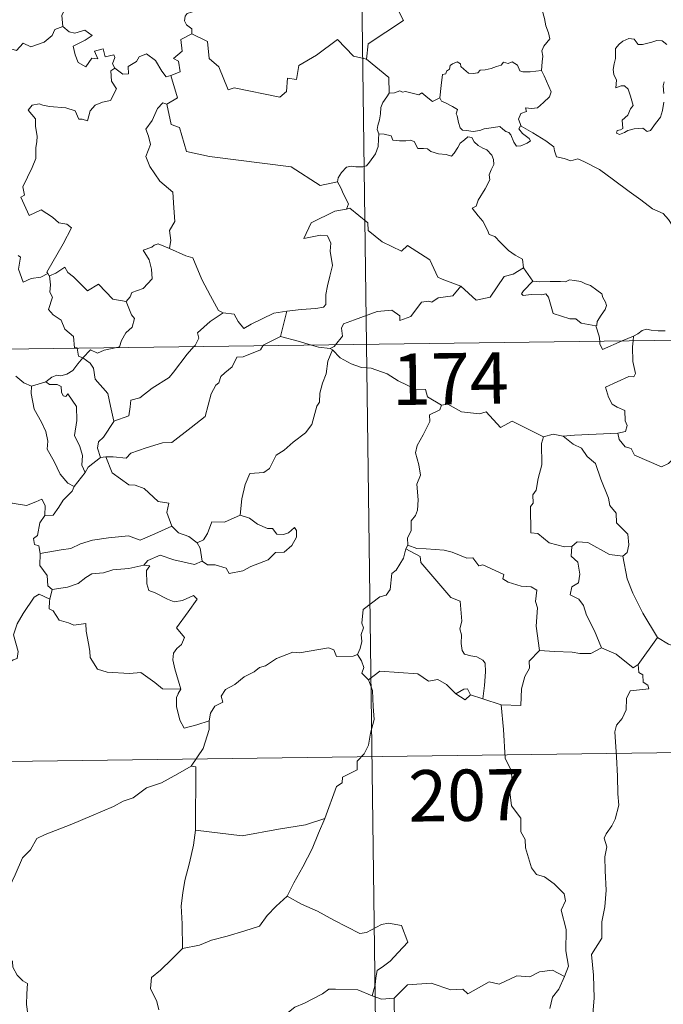
# Model space of a CAD drawing. Units: metres. Extents: x 589633 to 594127, y 4719364 to 4722393.
# Drawn here: x 590123 to 590217, y 4721328 to 4721472 of the extents above; entities that cross this region are included whole.
import ezdxf
from ezdxf.enums import TextEntityAlignment as Align

# ---------------------------------------------------------------- set-up
doc = ezdxf.new("R2010")
doc.units = ezdxf.units.M
doc.header["$MEASUREMENT"] = 0
doc.layers.add('Level 63', color=7, linetype='Continuous', lineweight=0)
doc.styles.add('Arial', font='ARIAL.TTF', dxfattribs={"height": 0.2})

msp = doc.modelspace()

# ---------------------------------------------------------------- linework, layer by layer
at = {"layer": 'Level 63', "linetype": 'Continuous', "lineweight": 0}
for points in [[(590170.86, 4721665.03, -0.74), (590174.06, 4721424.12, -0.74)], [(590179.64, 4721492.9, -0.74), (590179.86, 4721492.53, -0.74), (590180.59, 4721491.5, -0.74), (590180.68, 4721488.37, -0.74), (590181.62, 4721485.46, -0.74), (590183.1, 4721485.14, -0.74), (590183.2, 4721483.23, -0.74), (590182.18, 4721480.97, -0.74), (590180.98, 4721479.36, -0.74), (590180.09, 4721475.54, -0.74), (590178.9, 4721474.66, -0.74), (590178.54, 4721473.2, -0.74), (590179.49, 4721471.41, -0.74), (590174.33, 4721467.99, -0.74), (590174.08, 4721465.77, -0.74)], [(590128.58, 4721479.79, -0.74), (590128.68, 4721478.88, -0.74), (590129.67, 4721477.73, -0.74), (590130.59, 4721477.21, -0.74), (590130.18, 4721476.15, -0.74), (590130.8, 4721474.98, -0.74), (590130.18, 4721473.5, -0.74), (590129.58, 4721472.15, -0.74), (590129.74, 4721470.55, -0.74)], [(590199.61, 4721464.1, -0.74), (590199.73, 4721465.4, -0.74), (590199.8, 4721466.21, -0.74), (590199.66, 4721466.97, -0.74), (590199.98, 4721467.67, -0.74), (590200.87, 4721468.76, -0.74), (590200.64, 4721469.61, -0.74), (590200.28, 4721470.62, -0.74), (590200.05, 4721471.73, -0.74), (590199.74, 4721472.92, -0.74), (590199.49, 4721473.7, -0.74), (590199.11, 4721474.92, -0.74), (590198.75, 4721475.53, -0.74), (590198.86, 4721476.3, -0.74), (590199.03, 4721476.81, -0.74), (590199.05, 4721476.83, -0.74)], [(590149.39, 4721473.52, -0.74), (590149.13, 4721472.83, -0.74), (590147.89, 4721472.45, -0.74), (590147.57, 4721472.04, -0.74), (590147.48, 4721471.39, -0.74), (590147.79, 4721470.78, -0.74), (590148.56, 4721470.18, -0.74), (590148.56, 4721469.47, -0.74)], [(590110.52, 4721464.17, -0.74), (590111.66, 4721463.94, -0.74), (590112.23, 4721464.22, -0.74), (590113.02, 4721463.46, -0.74), (590115.61, 4721464.35, -0.74), (590116.27, 4721466.68, -0.74), (590118.55, 4721466.6, -0.74), (590121.43, 4721467.47, -0.74), (590122.95, 4721467.05, -0.74), (590123.91, 4721468.1, -0.74), (590125.06, 4721467.56, -0.74), (590126.98, 4721468.27, -0.74), (590128.14, 4721469.25, -0.74), (590128.53, 4721470.08, -0.74), (590129.74, 4721470.55, -0.74)], [(590129.74, 4721470.55, -0.74), (590130.63, 4721469.74, -0.74), (590131.49, 4721469.59, -0.74), (590132.92, 4721470.01, -0.74), (590133.99, 4721469.23, -0.74), (590132.97, 4721468.56, -0.74), (590131.21, 4721467.65, -0.74), (590131.54, 4721466.4, -0.74), (590131.94, 4721465.29, -0.74), (590133.08, 4721464.64, -0.74), (590133.96, 4721465.93, -0.74), (590134.85, 4721465.81, -0.74), (590134.33, 4721466.95, -0.74), (590135.6, 4721467.26, -0.74), (590135.9, 4721466.13, -0.74), (590137.16, 4721466.42, -0.74), (590137.32, 4721466.03, -0.74), (590136.97, 4721465.09, -0.74), (590137.33, 4721464.45, -0.74)], [(590148.56, 4721469.47, -0.74), (590146.97, 4721468.63, -0.74), (590147.17, 4721466.94, -0.74), (590145.9, 4721465.89, -0.74), (590146.6, 4721465.5, -0.74), (590146.83, 4721463.91, -0.74), (590145.49, 4721463.38, -0.74)], [(590174.08, 4721465.77, -0.74), (590172.17, 4721466.21, -0.74), (590169.84, 4721468.65, -0.74), (590166.76, 4721466.37, -0.74), (590164.18, 4721464.83, -0.74), (590163.84, 4721462.81, -0.74), (590162.51, 4721462.99, -0.74), (590162.38, 4721461.07, -0.74), (590161.4, 4721460.22, -0.74), (590154.72, 4721461.56, -0.74), (590153.85, 4721461.3, -0.74), (590152.5, 4721464.66, -0.74), (590151.09, 4721465.85, -0.74), (590150.84, 4721468.35, -0.74), (590148.56, 4721469.47, -0.74)], [(590217.92, 4721467.89, -0.74), (590217.24, 4721468.47, -0.74), (590216.46, 4721468.5, -0.74), (590215.74, 4721468.26, -0.74), (590214.4, 4721467.91, -0.74), (590213.75, 4721467.93, -0.74), (590213.15, 4721468.67, -0.74), (590212.4, 4721468.81, -0.74), (590211.52, 4721468.42, -0.74), (590210.95, 4721467.95, -0.74), (590210.43, 4721467.34, -0.74), (590210.46, 4721466.48, -0.74), (590210.46, 4721465.89, -0.74), (590210.24, 4721465.08, -0.74), (590210.12, 4721464.25, -0.74), (590210.18, 4721463.51, -0.74), (590210.59, 4721462.72, -0.74), (590210.49, 4721461.57, -0.74), (590211.25, 4721461.87, -0.74), (590211.77, 4721461.87, -0.74), (590212.27, 4721461.4, -0.74), (590212.63, 4721460.35, -0.74), (590213.03, 4721458.99, -0.74), (590212.61, 4721458.51, -0.74), (590212.25, 4721457.59, -0.74), (590211.4, 4721456.84, -0.74), (590211.52, 4721455.64, -0.74), (590211.18, 4721455.44, -0.74), (590210.68, 4721455.35, -0.74), (590210.58, 4721454.97, -0.74), (590211.01, 4721454.79, -0.74), (590211.75, 4721455.07, -0.74), (590212.24, 4721455.34, -0.74), (590213.18, 4721455.61, -0.74), (590214.42, 4721455.69, -0.74), (590215.06, 4721455.2, -0.74), (590215.56, 4721455.37, -0.74), (590216.29, 4721456.39, -0.74), (590217.02, 4721457.3, -0.74), (590217.32, 4721458.27, -0.74), (590217.49, 4721459.51, -0.74)], [(590137.33, 4721464.45, -0.74), (590138.48, 4721463.59, -0.74), (590139.33, 4721463.62, -0.74), (590139.28, 4721464.69, -0.74), (590140.47, 4721465.45, -0.74), (590140.88, 4721466.1, -0.74), (590141.93, 4721466.53, -0.74), (590143.25, 4721465.58, -0.74), (590144.16, 4721464.04, -0.74), (590144.83, 4721463.21, -0.74), (590145.49, 4721463.38, -0.74)], [(590174.08, 4721465.77, -0.74), (590177.34, 4721463.09, -0.74), (590177.4, 4721460.79, -0.74)], [(590184.8, 4721460.11, -0.74), (590184.96, 4721461.94, -0.74), (590185.18, 4721463.52, -0.74), (590185.64, 4721463.64, -0.74), (590185.76, 4721464.01, -0.74), (590186.17, 4721464.33, -0.74), (590186.28, 4721464.84, -0.74), (590186.62, 4721465.1, -0.74), (590187.32, 4721465.37, -0.74), (590187.78, 4721465.11, -0.74), (590187.87, 4721464.72, -0.74), (590188.3, 4721464.32, -0.74), (590188.99, 4721463.74, -0.74), (590189.64, 4721463.69, -0.74), (590190.35, 4721463.77, -0.74), (590190.67, 4721464.15, -0.74), (590191.4, 4721464.21, -0.74), (590192.27, 4721464.41, -0.74), (590193.06, 4721464.71, -0.74), (590193.73, 4721464.91, -0.74), (590194.1, 4721465.31, -0.74), (590194.77, 4721465.14, -0.74), (590195.34, 4721465.37, -0.74), (590196.11, 4721464.9, -0.74), (590196.44, 4721464.06, -0.74), (590196.88, 4721463.9, -0.74), (590197.96, 4721463.9, -0.74), (590199.61, 4721464.1, -0.74)], [(590137.33, 4721464.45, -0.74), (590136.74, 4721464.05, -0.74), (590136.83, 4721462.57, -0.74), (590137.56, 4721461.45, -0.74), (590136.68, 4721459.74, -0.74), (590135.5, 4721459.49, -0.74), (590134.45, 4721459.07, -0.74), (590133.7, 4721458.23, -0.74), (590133.33, 4721456.77, -0.74), (590132.53, 4721456.99, -0.74), (590132.04, 4721457.03, -0.74), (590131.5, 4721458.22, -0.74), (590130.15, 4721458.68, -0.74), (590127.77, 4721458.87, -0.74), (590126.81, 4721459.04, -0.74), (590126.25, 4721459.26, -0.74), (590125.26, 4721459.04, -0.74), (590124.65, 4721458.32, -0.74), (590125.7, 4721457.07, -0.74), (590125.73, 4721455.94, -0.74), (590125.98, 4721454.52, -0.74), (590125.9, 4721453.7, -0.74), (590125.76, 4721452.87, -0.74), (590125.76, 4721451.26, -0.74), (590125.22, 4721449.97, -0.74), (590123.89, 4721447.11, -0.74), (590124.12, 4721445.93, -0.74), (590123.58, 4721445.64, -0.74), (590124.78, 4721442.92, -0.74), (590126.55, 4721443.77, -0.74), (590128.21, 4721442.69, -0.74), (590129.12, 4721441.85, -0.74), (590130.29, 4721441.69, -0.74), (590131, 4721441.12, -0.74), (590129.76, 4721438.79, -0.74), (590127.36, 4721434.69, -0.74), (590127.51, 4721434.45, -0.74)], [(590199.61, 4721464.1, -0.74), (590200.03, 4721463.32, -0.74), (590200.68, 4721461.8, -0.74), (590201.02, 4721460.98, -0.74), (590200.78, 4721460.28, -0.74), (590199.94, 4721459.45, -0.74), (590199.03, 4721458.68, -0.74), (590198.19, 4721458.59, -0.74), (590197.31, 4721458.65, -0.74), (590197.42, 4721458.13, -0.74), (590196.6, 4721457.85, -0.74), (590196.27, 4721456.99, -0.74), (590196.65, 4721455.97, -0.74)], [(590145.49, 4721463.38, -0.74), (590146.45, 4721460.14, -0.74), (590144.9, 4721459.19, -0.74)], [(590217.5, 4721460.78, -0.74), (590217.41, 4721461.89, -0.74), (590217.54, 4721462.47, -0.74)], [(590184.8, 4721460.11, -0.74), (590183.7, 4721459.57, -0.74), (590183.05, 4721460.14, -0.74), (590182.14, 4721460.86, -0.74), (590181.73, 4721460.55, -0.74), (590180.72, 4721460.81, -0.74), (590179.78, 4721461.04, -0.74), (590179.31, 4721460.97, -0.74), (590178.92, 4721461.13, -0.74), (590178.14, 4721460.85, -0.74), (590177.42, 4721460.81, -0.74), (590177.4, 4721460.79, -0.74)], [(590177.4, 4721460.79, -0.74), (590177.02, 4721460.29, -0.74), (590176.46, 4721459.42, -0.74), (590176.17, 4721458.73, -0.74), (590176.13, 4721457.77, -0.74), (590175.95, 4721456.89, -0.74), (590175.74, 4721456.1, -0.74), (590175.62, 4721455.52, -0.74), (590175.86, 4721454.87, -0.74)], [(590196.65, 4721455.97, -0.74), (590196.57, 4721456.02, -0.74), (590196.32, 4721455.58, -0.74), (590196.86, 4721454.93, -0.74), (590197.84, 4721454.2, -0.74), (590198.04, 4721453.83, -0.74), (590197.54, 4721453.52, -0.74), (590196.63, 4721453.13, -0.74), (590195.99, 4721453.09, -0.74), (590195.59, 4721453.65, -0.74), (590195.14, 4721454.73, -0.74), (590194.87, 4721455.07, -0.74), (590194.4, 4721455.21, -0.74), (590193.96, 4721455.54, -0.74), (590193.52, 4721455.95, -0.74), (590192.61, 4721455.77, -0.74), (590191.26, 4721455.59, -0.74), (590190.6, 4721455.35, -0.74), (590189.67, 4721455.19, -0.74), (590188.68, 4721455.36, -0.74), (590188.07, 4721455.38, -0.74), (590187.77, 4721455.75, -0.74), (590187.52, 4721456.54, -0.74), (590187.33, 4721457.48, -0.74), (590187.16, 4721457.81, -0.74), (590187.34, 4721458.43, -0.74), (590186.61, 4721458.88, -0.74), (590185.6, 4721459.39, -0.74), (590185.04, 4721459.65, -0.74), (590184.8, 4721460.11, -0.74)], [(590144.9, 4721459.19, -0.74), (590144.34, 4721459.41, -0.74), (590143.53, 4721458.56, -0.74), (590142.74, 4721456.79, -0.74), (590141.86, 4721455.56, -0.74), (590142.22, 4721454.51, -0.74), (590142.51, 4721453.32, -0.74), (590141.82, 4721451.57, -0.74), (590142.4, 4721450.09, -0.74), (590143.89, 4721447.94, -0.74), (590145.79, 4721446.33, -0.74), (590145.93, 4721444.05, -0.74), (590146.06, 4721442.07, -0.74), (590145.31, 4721440.75, -0.74), (590145.49, 4721439.29, -0.74), (590145.3, 4721438.15, -0.74), (590145.31, 4721438.14, -0.74)], [(590144.9, 4721459.19, -0.74), (590145.55, 4721456.25, -0.74), (590146.75, 4721455.81, -0.74), (590147.78, 4721452.28, -0.74), (590151.16, 4721451.54, -0.74), (590163.09, 4721450.05, -0.74), (590167.29, 4721447.33, -0.74), (590169.82, 4721447.85, -0.74)], [(590219.96, 4721439.88, -0.74), (590219.34, 4721440.55, -0.74), (590218.19, 4721442.38, -0.74), (590217.38, 4721443.21, -0.74), (590215.86, 4721443.92, -0.74), (590214.13, 4721445.23, -0.74), (590212.44, 4721446.46, -0.74), (590210.16, 4721448.14, -0.74), (590208.08, 4721449.66, -0.74), (590205.93, 4721450.78, -0.74), (590204.94, 4721451.23, -0.74), (590203.93, 4721450.9, -0.74), (590202.94, 4721451.28, -0.74), (590201.8, 4721451.49, -0.74), (590201.52, 4721452.38, -0.74), (590201.42, 4721452.98, -0.74), (590200.28, 4721453.86, -0.74), (590198.36, 4721455.01, -0.74), (590196.65, 4721455.97, -0.74)], [(590175.86, 4721454.87, -0.74), (590175.83, 4721454.09, -0.74), (590175.76, 4721453.03, -0.74), (590175.38, 4721451.95, -0.74), (590174.51, 4721450.73, -0.74), (590174.07, 4721450.21, -0.74), (590173.54, 4721450.03, -0.74), (590172.5, 4721450.05, -0.74), (590171.84, 4721450.15, -0.74), (590171.17, 4721450.01, -0.74), (590170.44, 4721449.22, -0.74), (590169.92, 4721448.43, -0.74), (590169.82, 4721447.85, -0.74)], [(590175.86, 4721454.87, -0.74), (590176.66, 4721454.83, -0.74), (590177.67, 4721454.57, -0.74), (590177.91, 4721453.95, -0.74), (590178.88, 4721453.84, -0.74), (590179.8, 4721453.83, -0.74), (590180.46, 4721453.94, -0.74), (590181.04, 4721453.75, -0.74), (590181.58, 4721452.74, -0.74), (590182.39, 4721452.72, -0.74), (590183, 4721452.7, -0.74), (590183.48, 4721452.31, -0.74), (590184.59, 4721451.95, -0.74), (590185.71, 4721451.83, -0.74), (590186.49, 4721451.61, -0.74), (590186.88, 4721452.05, -0.74), (590187.42, 4721452.89, -0.74), (590187.76, 4721453.49, -0.74), (590188.4, 4721454, -0.74), (590188.87, 4721454.42, -0.74), (590189.44, 4721454.31, -0.74), (590189.8, 4721453.71, -0.74), (590190.38, 4721453.14, -0.74), (590191.07, 4721452.78, -0.74), (590191.64, 4721452.53, -0.74), (590192.36, 4721451.77, -0.74), (590192.61, 4721451.13, -0.74), (590192.67, 4721450.41, -0.74), (590192.26, 4721449.63, -0.74), (590191.97, 4721448.9, -0.74), (590192.06, 4721448.15, -0.74), (590191.41, 4721446.85, -0.74), (590190.37, 4721445.18, -0.74), (590190.07, 4721444.32, -0.74), (590189.5, 4721444.01, -0.74)], [(590169.82, 4721447.85, -0.74), (590170.33, 4721446.99, -0.74), (590170.69, 4721446.04, -0.74), (590171.42, 4721444.64, -0.74), (590171.14, 4721443.87, -0.74)], [(590171.14, 4721443.87, -0.74), (590171.1, 4721443.86, -0.74), (590169.42, 4721443.56, -0.74), (590166, 4721441.88, -0.74), (590164.94, 4721439.57, -0.74), (590167.34, 4721440.05, -0.74), (590168.36, 4721439.95, -0.74), (590168.84, 4721438.9, -0.74), (590168.74, 4721437.75, -0.74), (590169.11, 4721435.65, -0.74), (590168.71, 4721434.07, -0.74), (590168.38, 4721432.69, -0.74), (590168.12, 4721431.41, -0.74), (590168.12, 4721429.94, -0.74), (590167.77, 4721429.55, -0.74), (590166.68, 4721429.37, -0.74), (590164.54, 4721429.22, -0.74), (590162.45, 4721428.99, -0.74)], [(590187.87, 4721432.62, -0.74), (590185.14, 4721433.64, -0.74), (590184.49, 4721433.95, -0.74), (590183.32, 4721436.46, -0.74), (590180.07, 4721438.56, -0.74), (590179.18, 4721437.75, -0.74), (590176.35, 4721439.1, -0.74), (590174.33, 4721440.75, -0.74), (590174.28, 4721441.88, -0.74), (590171.64, 4721444, -0.74), (590171.14, 4721443.87, -0.74)], [(590189.5, 4721444.01, -0.74), (590190.4, 4721442.9, -0.74), (590191.08, 4721442.1, -0.74), (590191.76, 4721440.82, -0.74), (590191.98, 4721440.16, -0.74), (590192.8, 4721439.86, -0.74), (590193.63, 4721439, -0.74), (590194.82, 4721437.82, -0.74), (590195.77, 4721437.14, -0.74), (590196.84, 4721436.57, -0.74), (590196.98, 4721435.32, -0.74)], [(590145.31, 4721438.14, -0.74), (590143.65, 4721438.8, -0.74), (590143.05, 4721438.59, -0.74), (590142.73, 4721438.32, -0.74), (590141.45, 4721437.88, -0.74), (590142.33, 4721436.45, -0.74), (590142.66, 4721435.12, -0.74), (590142.74, 4721433.71, -0.74), (590141.44, 4721432.29, -0.74), (590139.81, 4721431.69, -0.74), (590139.54, 4721431.06, -0.74), (590138.99, 4721430.38, -0.74)], [(590145.31, 4721438.14, -0.74), (590147.67, 4721437.05, -0.74), (590148.72, 4721436.75, -0.74), (590150.04, 4721433.6, -0.74), (590151.26, 4721431.21, -0.74), (590152.45, 4721429.05, -0.74), (590153.11, 4721428.73, -0.74)], [(590127.51, 4721434.45, -0.74), (590126.49, 4721433.93, -0.74), (590125.09, 4721433.72, -0.74), (590123.9, 4721433.19, -0.74), (590123.24, 4721435.1, -0.74), (590123.51, 4721436.85, -0.74), (590123.2, 4721437.09, -0.74)], [(590127.76, 4721434.13, -0.74), (590128.7, 4721434.52, -0.74), (590130, 4721435.4, -0.74), (590130.43, 4721434.61, -0.74), (590131.26, 4721433.96, -0.74), (590133.34, 4721431.95, -0.74), (590134.94, 4721432.89, -0.74), (590137, 4721430.72, -0.74), (590138.99, 4721430.38, -0.74)], [(590187.87, 4721432.62, -0.74), (590190.07, 4721430.6, -0.74), (590192.13, 4721431.03, -0.74), (590194.17, 4721434.05, -0.74), (590195.49, 4721434.37, -0.74), (590196.98, 4721435.32, -0.74)], [(590196.98, 4721435.32, -0.74), (590198.34, 4721433.36, -0.74)], [(590127.51, 4721434.45, -0.74), (590127.73, 4721434.11, -0.74), (590127.76, 4721434.13, -0.74)], [(590127.76, 4721434.13, -0.74), (590127.93, 4721432.81, -0.74), (590127.81, 4721431.75, -0.74), (590128.23, 4721431.02, -0.74), (590127.64, 4721429.19, -0.74), (590128.31, 4721428.44, -0.74), (590129.47, 4721427.64, -0.74), (590130.02, 4721426.36, -0.74), (590131.29, 4721425.29, -0.74), (590131.43, 4721423.61, -0.74), (590131.79, 4721423.6, -0.74), (590131.8, 4721423.56, -0.74)], [(590169.56, 4721424.06, -0.74), (590170.55, 4721425.33, -0.74), (590170.44, 4721426.51, -0.74), (590170.69, 4721427.13, -0.74), (590172.31, 4721427.7, -0.74), (590175.62, 4721428.92, -0.74), (590177.75, 4721429.11, -0.74), (590178.94, 4721428.3, -0.74), (590178.96, 4721427.59, -0.74), (590180.52, 4721428.18, -0.74), (590182.08, 4721430.29, -0.74), (590183.19, 4721430.41, -0.74), (590183.59, 4721430.28, -0.74), (590184.52, 4721430.9, -0.74), (590186.68, 4721431.22, -0.74), (590187.87, 4721432.62, -0.74)], [(590198.34, 4721433.36, -0.74), (590196.98, 4721431.96, -0.74), (590196.71, 4721431.49, -0.74), (590196.97, 4721431.25, -0.74), (590198.12, 4721431.41, -0.74), (590199.68, 4721431.35, -0.74), (590200.25, 4721431.52, -0.74), (590200.67, 4721431.03, -0.74), (590201.35, 4721428.65, -0.74), (590203.77, 4721427.87, -0.74), (590204.64, 4721427.84, -0.74), (590205.43, 4721427.23, -0.74), (590207.57, 4721426.83, -0.74)], [(590198.34, 4721433.36, -0.74), (590199.34, 4721433.23, -0.74), (590200.88, 4721433.3, -0.74), (590202.42, 4721433.32, -0.74), (590203.12, 4721433.26, -0.74), (590203.7, 4721433.53, -0.74), (590204.47, 4721433.45, -0.74), (590205.39, 4721433.29, -0.74), (590206.07, 4721432.95, -0.74), (590206.8, 4721432.71, -0.74), (590207.7, 4721432.05, -0.74), (590208.43, 4721431.5, -0.74), (590208.58, 4721430.98, -0.74), (590208.96, 4721430.28, -0.74), (590209.12, 4721429.78, -0.74), (590208.91, 4721429.19, -0.74), (590208.36, 4721428.39, -0.74), (590207.78, 4721427.46, -0.74), (590207.72, 4721426.94, -0.74), (590207.57, 4721426.83, -0.74)], [(590138.99, 4721430.38, -0.74), (590139.74, 4721428.43, -0.74), (590140.2, 4721427.9, -0.74), (590139.86, 4721426.65, -0.74), (590138.92, 4721425.83, -0.74), (590138.28, 4721424.7, -0.74), (590137.97, 4721423.77, -0.74), (590137.34, 4721423.63, -0.74)], [(590148.87, 4721423.79, -0.74), (590149.03, 4721423.95, -0.74), (590149.57, 4721425.02, -0.74), (590149.38, 4721425.8, -0.74), (590151.24, 4721427.45, -0.74), (590153.11, 4721428.73, -0.74)], [(590153.11, 4721428.73, -0.74), (590154.75, 4721428.51, -0.74), (590155.34, 4721427.46, -0.74), (590156.13, 4721426.45, -0.74), (590157.22, 4721427.05, -0.74), (590160.55, 4721428.67, -0.74), (590162.45, 4721428.99, -0.74)], [(590162.45, 4721428.99, -0.74), (590161.5, 4721425.29, -0.74)], [(589909.24, 4721420.6, -0.74), (590438.88, 4721427.65, -0.74)], [(590207.57, 4721426.83, -0.74), (590208.07, 4721425.33, -0.74), (590208.13, 4721424.58, -0.74)], [(590161.5, 4721425.29, -0.74), (590158.96, 4721424, -0.74), (590158.91, 4721423.92, -0.74)], [(590166.02, 4721424.01, -0.74), (590164.1, 4721424.58, -0.74), (590161.5, 4721425.29, -0.74)], [(590211.42, 4721424.62, -0.74), (590213.05, 4721425.31, -0.74)], [(590213.05, 4721425.31, -0.74), (590213, 4721424.64, -0.74)], [(590213.05, 4721425.31, -0.74), (590213.69, 4721425.68, -0.74), (590214.33, 4721426.17, -0.74), (590214.95, 4721426.34, -0.74), (590215.63, 4721426.18, -0.74), (590216.65, 4721426.11, -0.74), (590217.68, 4721426.12, -0.74)], [(590131.8, 4721423.56, -0.74), (590132.01, 4721422.38, -0.74), (590132.64, 4721422.17, -0.74)], [(590137.34, 4721423.63, -0.74), (590135.74, 4721423.29, -0.74), (590134.8, 4721422.85, -0.74), (590133.77, 4721423.3, -0.74), (590132.64, 4721422.17, -0.74)], [(590158.91, 4721423.92, -0.74), (590158.57, 4721423.33, -0.74), (590156.06, 4721422.32, -0.74), (590155.12, 4721422.27, -0.74), (590154.43, 4721420.83, -0.74), (590153.39, 4721419.98, -0.74), (590152.8, 4721419.43, -0.74), (590152.5, 4721418.51, -0.74), (590152.05, 4721418.15, -0.74), (590151.39, 4721416.9, -0.74), (590150.52, 4721413.57, -0.74), (590148.46, 4721411.97, -0.74), (590145.66, 4721409.78, -0.74), (590144.29, 4721409.76, -0.74), (590141.9, 4721409.03, -0.74), (590139.66, 4721408.21, -0.74), (590138.99, 4721407.49, -0.74), (590137.07, 4721407.71, -0.74), (590136.02, 4721407.68, -0.74)], [(590137.17, 4721412.9, -0.74), (590139.36, 4721413.7, -0.74), (590139.53, 4721415, -0.74), (590139.67, 4721415.99, -0.74), (590140.95, 4721416.31, -0.74), (590142.75, 4721417.71, -0.74), (590145.24, 4721419.27, -0.74), (590145.86, 4721420.07, -0.74), (590147.86, 4721422.7, -0.74), (590148.87, 4721423.79, -0.74)], [(590168.76, 4721423.53, -0.74), (590167.06, 4721423.71, -0.74), (590166.02, 4721424.01, -0.74)], [(590168.76, 4721423.53, -0.74), (590169.37, 4721423.82, -0.74), (590169.56, 4721424.06, -0.74)], [(590169.11, 4721423.3, -0.74), (590168.76, 4721423.53, -0.74)], [(590174.06, 4721424.12, -0.74), (590178.07, 4721122.98, -0.74)], [(590208.13, 4721424.58, -0.74), (590208.17, 4721424.19, -0.74), (590208.52, 4721423.39, -0.74), (590211.42, 4721424.62, -0.74)], [(590213, 4721424.64, -0.74), (590212.94, 4721423.75, -0.74), (590212.98, 4721421.61, -0.74), (590213.36, 4721419.88, -0.74), (590213.1, 4721419.38, -0.74), (590212.39, 4721419.45, -0.74), (590209, 4721417.88, -0.74), (590209.42, 4721416.39, -0.74), (590209.96, 4721415.4, -0.74), (590210.68, 4721414.93, -0.74), (590211.8, 4721414.47, -0.74), (590211.85, 4721412.97, -0.74), (590212.12, 4721412.29, -0.74), (590211.9, 4721411.39, -0.74), (590210.78, 4721411.16, -0.74)], [(590132.64, 4721422.17, -0.74), (590131.93, 4721421.29, -0.74), (590131.17, 4721420.33, -0.74), (590130.29, 4721419.79, -0.74), (590129.41, 4721419.53, -0.74), (590128.86, 4721419.62, -0.74), (590128.12, 4721419.31, -0.74), (590127.22, 4721418.63, -0.74)], [(590137.17, 4721412.9, -0.74), (590136.7, 4721415.1, -0.74), (590136.31, 4721416.97, -0.74), (590134.44, 4721419.05, -0.74), (590134.18, 4721420.64, -0.74), (590133.7, 4721421.36, -0.74), (590132.64, 4721422.17, -0.74)], [(590169.11, 4721423.3, -0.74), (590168.44, 4721421.67, -0.74), (590168.16, 4721419.83, -0.74), (590167.64, 4721418.46, -0.74), (590167.27, 4721417.02, -0.74), (590167.19, 4721415.66, -0.74), (590166.81, 4721415.09, -0.74), (590166.07, 4721412.42, -0.74), (590165.16, 4721411.22, -0.74), (590163.38, 4721409.83, -0.74), (590162.05, 4721408.69, -0.74), (590160.87, 4721407.95, -0.74), (590159.92, 4721405.98, -0.74), (590159.08, 4721405.42, -0.74), (590157.04, 4721405.28, -0.74), (590156.36, 4721403.68, -0.74), (590155.88, 4721401.58, -0.74), (590155.6, 4721399.19, -0.74)], [(590185, 4721415.26, -0.74), (590183, 4721416.48, -0.74), (590182.68, 4721417.53, -0.74), (590181.23, 4721417.59, -0.74), (590178.67, 4721418.81, -0.74), (590177.09, 4721419.82, -0.74), (590174.73, 4721420.66, -0.74), (590173.33, 4721420.75, -0.74), (590171.85, 4721421.27, -0.74), (590170.24, 4721422.18, -0.74), (590169.11, 4721423.3, -0.74)], [(590122.84, 4721419.47, -0.74), (590124.01, 4721418.49, -0.74), (590125.16, 4721418.01, -0.74)], [(590125.16, 4721418.01, -0.74), (590125.11, 4721416.96, -0.74), (590125.51, 4721414.68, -0.74), (590126.6, 4721412.74, -0.74), (590127.22, 4721411.38, -0.74), (590127.52, 4721410, -0.74), (590127.43, 4721408.84, -0.74), (590128.44, 4721407.03, -0.74), (590129.33, 4721405.19, -0.74), (590130.47, 4721403.87, -0.74), (590131.38, 4721403.38, -0.74)], [(590125.16, 4721418.01, -0.74), (590127.22, 4721418.63, -0.74)], [(590127.22, 4721418.63, -0.74), (590127.79, 4721418.25, -0.74), (590128.89, 4721418.28, -0.74), (590129.46, 4721417.99, -0.74), (590129.53, 4721417.16, -0.74), (590129.76, 4721416.6, -0.74), (590130.17, 4721416.53, -0.74), (590130.45, 4721416.9, -0.74), (590131.69, 4721415.03, -0.74), (590131.78, 4721412.99, -0.74), (590131.4, 4721410.8, -0.74), (590132.18, 4721409.22, -0.74), (590132.57, 4721407.91, -0.74), (590132.47, 4721406.48, -0.74), (590132.98, 4721405.4, -0.74)], [(590185, 4721415.26, -0.74), (590184.79, 4721414.57, -0.74), (590183.26, 4721413.81, -0.74), (590183.32, 4721412.85, -0.74), (590182.36, 4721410.89, -0.74), (590181.46, 4721409.37, -0.74), (590181.25, 4721408.28, -0.74), (590181.73, 4721406.52, -0.74), (590181.96, 4721405.01, -0.74), (590181.4, 4721403.7, -0.74), (590181.62, 4721401.4, -0.74), (590181.52, 4721399.89, -0.74), (590181.23, 4721399.15, -0.74), (590180.6, 4721398.33, -0.74), (590180.61, 4721396.91, -0.74), (590180.05, 4721395.88, -0.74), (590180.09, 4721394.81, -0.74)], [(590199.94, 4721410.63, -0.74), (590195.34, 4721412.91, -0.74), (590193.66, 4721412, -0.74), (590191.57, 4721414.27, -0.74), (590190.58, 4721414, -0.74), (590187.94, 4721414.29, -0.74), (590185.96, 4721415.39, -0.74), (590185, 4721415.26, -0.74)], [(590135.2, 4721407.58, -0.74), (590134.77, 4721408.95, -0.74), (590134.91, 4721409.91, -0.74), (590135.64, 4721410.58, -0.74), (590137.18, 4721412.85, -0.74), (590137.17, 4721412.9, -0.74)], [(590199.94, 4721410.63, -0.74), (590199.65, 4721409.67, -0.74), (590199.67, 4721406.52, -0.74), (590199.14, 4721404.54, -0.74), (590198.86, 4721402.82, -0.74), (590198.34, 4721402.13, -0.74), (590198.39, 4721400.95, -0.74), (590198.04, 4721400.43, -0.74), (590198.09, 4721396.61, -0.74), (590199.07, 4721396.52, -0.74), (590200.76, 4721395.16, -0.74), (590202.98, 4721394.56, -0.74), (590204.05, 4721394.61, -0.74)], [(590202.79, 4721410.73, -0.74), (590201.34, 4721411.03, -0.74), (590199.94, 4721410.63, -0.74)], [(590210.78, 4721411.16, -0.74), (590207.6, 4721411.01, -0.74), (590204.45, 4721410.88, -0.74), (590202.79, 4721410.73, -0.74)], [(590202.79, 4721410.73, -0.74), (590204.27, 4721409.54, -0.74), (590205.45, 4721408.97, -0.74), (590206.28, 4721407.73, -0.74), (590207.53, 4721406.74, -0.74), (590208.28, 4721404.45, -0.74), (590209.42, 4721401.65, -0.74), (590209.6, 4721400.59, -0.74), (590210.51, 4721399.48, -0.74), (590210.6, 4721398.08, -0.74), (590212.22, 4721396.4, -0.74), (590212.4, 4721394.85, -0.74), (590212.15, 4721393.73, -0.74), (590211.5, 4721393.21, -0.74)], [(590219.05, 4721407.57, -0.74), (590218.18, 4721406.71, -0.74), (590217.17, 4721406.22, -0.74), (590213.2, 4721407.93, -0.74), (590212.71, 4721408.93, -0.74), (590211.83, 4721409.15, -0.74), (590210.96, 4721410.21, -0.74), (590210.78, 4721411.16, -0.74)], [(590136.02, 4721407.68, -0.74), (590135.2, 4721407.58, -0.74)], [(590145.65, 4721397.58, -0.74), (590144.91, 4721399.55, -0.74), (590145.21, 4721400.94, -0.74), (590143.63, 4721401.2, -0.74), (590141.6, 4721403.05, -0.74), (590140.26, 4721403.54, -0.74), (590139.36, 4721403.61, -0.74), (590136.9, 4721405.35, -0.74), (590136.02, 4721407.68, -0.74)], [(590135.2, 4721407.58, -0.74), (590133.44, 4721406.21, -0.74), (590132.98, 4721405.4, -0.74)], [(590132.98, 4721405.4, -0.74), (590131.38, 4721403.39, -0.74), (590131.38, 4721403.38, -0.74)], [(590108.75, 4721404.4, -0.74), (590110.25, 4721404.17, -0.74), (590111.73, 4721403.49, -0.74), (590112.37, 4721404.15, -0.74), (590113.19, 4721403.9, -0.74), (590115.09, 4721404.45, -0.74), (590116.32, 4721402.39, -0.74), (590118, 4721402.65, -0.74), (590118.5, 4721403.1, -0.74), (590120.08, 4721402.26, -0.74), (590121.9, 4721401.72, -0.74), (590122.32, 4721400.92, -0.74), (590124.39, 4721400.59, -0.74), (590125.79, 4721401.12, -0.74), (590126.63, 4721401.51, -0.74), (590127.16, 4721400.61, -0.74), (590127.11, 4721399.14, -0.74)], [(590131.38, 4721403.38, -0.74), (590131.06, 4721402.67, -0.74), (590129.78, 4721401.36, -0.74)], [(590129.78, 4721401.36, -0.74), (590129.13, 4721400.37, -0.74), (590128.29, 4721399.17, -0.74), (590127.11, 4721399.14, -0.74)], [(590127.11, 4721399.14, -0.74), (590126.38, 4721398.04, -0.74), (590126.01, 4721396.21, -0.74), (590125.43, 4721395.75, -0.74), (590125.58, 4721394.91, -0.74), (590126.22, 4721394.7, -0.74), (590126.43, 4721393.58, -0.74)], [(590155.6, 4721399.19, -0.74), (590153.33, 4721398.18, -0.74), (590151.47, 4721398.21, -0.74), (590150.85, 4721396.48, -0.74), (590150.27, 4721395.59, -0.74), (590149.35, 4721395.13, -0.74)], [(590157, 4721398.76, -0.74), (590155.6, 4721399.19, -0.74)], [(590150.07, 4721392.45, -0.74), (590150.83, 4721391.91, -0.74), (590151.99, 4721391.94, -0.74), (590153.58, 4721391.43, -0.74), (590154.02, 4721390.67, -0.74), (590156.03, 4721391.03, -0.74), (590157.17, 4721391.68, -0.74), (590159.7, 4721392.67, -0.74), (590160.76, 4721393.74, -0.74), (590162.06, 4721393.8, -0.74), (590163.18, 4721394.75, -0.74), (590163.86, 4721395.96, -0.74), (590163.84, 4721396.96, -0.74), (590163.56, 4721397.36, -0.74), (590162.66, 4721396.61, -0.74), (590161.97, 4721396.35, -0.74), (590160.95, 4721396.39, -0.74), (590160.32, 4721397.25, -0.74), (590159.63, 4721397.22, -0.74), (590158.16, 4721397.88, -0.74), (590157, 4721398.76, -0.74)], [(590126.43, 4721393.58, -0.74), (590129.46, 4721394.1, -0.74), (590130.87, 4721394.3, -0.74), (590132.31, 4721395.01, -0.74), (590134.05, 4721395.53, -0.74), (590136.39, 4721395.89, -0.74), (590139.33, 4721396.15, -0.74), (590141.02, 4721395.54, -0.74), (590143.17, 4721396.47, -0.74), (590145.65, 4721397.58, -0.74)], [(590145.65, 4721397.58, -0.74), (590146.61, 4721396.6, -0.74), (590148.14, 4721396.07, -0.74), (590149.35, 4721395.13, -0.74)], [(590149.35, 4721395.13, -0.74), (590149.77, 4721394.36, -0.74), (590150.07, 4721392.45, -0.74)], [(590180.09, 4721394.81, -0.74), (590179.82, 4721394.25, -0.74)], [(590199.32, 4721379.44, -0.74), (590198.87, 4721382.95, -0.74), (590199.03, 4721385.65, -0.74), (590198.77, 4721386.58, -0.74), (590198.97, 4721388.23, -0.74), (590198.14, 4721388.71, -0.74), (590196.66, 4721388.79, -0.74), (590194.76, 4721389.41, -0.74), (590193.97, 4721389.89, -0.74), (590194.11, 4721390.53, -0.74), (590191.04, 4721391.91, -0.74), (590190.5, 4721391.77, -0.74), (590189.59, 4721392.97, -0.74), (590188.71, 4721392.91, -0.74), (590186.56, 4721393.77, -0.74), (590185.39, 4721394.09, -0.74), (590182.79, 4721394.26, -0.74), (590181.43, 4721394.31, -0.74), (590180.09, 4721394.81, -0.74)], [(590204.05, 4721394.61, -0.74), (590204.86, 4721395.3, -0.74), (590206.41, 4721395.2, -0.74), (590209.56, 4721393.45, -0.74), (590211.5, 4721393.21, -0.74)], [(590126.43, 4721393.58, -0.74), (590126.37, 4721391.83, -0.74), (590127.42, 4721390.37, -0.74), (590127.52, 4721388.88, -0.74), (590128.14, 4721388.31, -0.74), (590128.18, 4721388.33, -0.74)], [(590150.07, 4721392.45, -0.74), (590148.93, 4721391.99, -0.74), (590145.91, 4721392.64, -0.74), (590143.95, 4721393.32, -0.74), (590142.14, 4721392.54, -0.74), (590141.56, 4721391.88, -0.74)], [(590179.82, 4721394.25, -0.74), (590179.47, 4721392.92, -0.74), (590178.42, 4721391.16, -0.74), (590177.78, 4721390.68, -0.74), (590177.54, 4721388.33, -0.74), (590176.92, 4721387.51, -0.74), (590176.01, 4721387.26, -0.74), (590173.6, 4721385.41, -0.74), (590173.39, 4721383.43, -0.74), (590173.62, 4721382.74, -0.74), (590173.3, 4721381.74, -0.74), (590173.39, 4721380.72, -0.74), (590173.14, 4721379.73, -0.74), (590172.75, 4721378.82, -0.74)], [(590179.82, 4721394.25, -0.74), (590181.92, 4721393.15, -0.74), (590182.02, 4721392.29, -0.74), (590186.38, 4721387.15, -0.74), (590187.75, 4721386.63, -0.74), (590188, 4721383.68, -0.74), (590187.7, 4721382.57, -0.74), (590187.94, 4721381.69, -0.74), (590187.88, 4721380.43, -0.74), (590188.03, 4721379.43, -0.74), (590188.38, 4721378.9, -0.74), (590189.29, 4721378.62, -0.74), (590190.19, 4721378.5, -0.74), (590191.05, 4721378.01, -0.74), (590191.38, 4721377.57, -0.74), (590191.45, 4721376.31, -0.74), (590191.32, 4721374.32, -0.74), (590191.04, 4721372.35, -0.74)], [(590204.05, 4721394.61, -0.74), (590203.95, 4721393.21, -0.74), (590204.92, 4721392.31, -0.74), (590205.24, 4721390.55, -0.74), (590205.05, 4721389.3, -0.74), (590204.08, 4721388.72, -0.74), (590203.84, 4721387.55, -0.74), (590205.09, 4721386.92, -0.74), (590205.76, 4721385.99, -0.74), (590206.22, 4721384.56, -0.74), (590207.35, 4721382.28, -0.74), (590208.37, 4721379.79, -0.74)], [(590128.18, 4721388.33, -0.74), (590130.39, 4721388.67, -0.74), (590131.97, 4721389.21, -0.74), (590133.06, 4721390.1, -0.74), (590133.93, 4721390.62, -0.74), (590135.65, 4721390.75, -0.74), (590137.01, 4721391.18, -0.74), (590139.38, 4721391.41, -0.74), (590141.56, 4721391.88, -0.74)], [(590141.56, 4721391.88, -0.74), (590142.43, 4721391.77, -0.74), (590141.93, 4721391.11, -0.74), (590142, 4721389.17, -0.74), (590142.26, 4721388.17, -0.74), (590143.2, 4721387.82, -0.74), (590144.99, 4721386.93, -0.74), (590145.97, 4721386.53, -0.74), (590147.2, 4721386.74, -0.74), (590148.8, 4721387.44, -0.74), (590149.35, 4721386.9, -0.74), (590148, 4721385.07, -0.74), (590146.32, 4721382.71, -0.74), (590147.51, 4721381.3, -0.74), (590147.03, 4721380.28, -0.74), (590146.38, 4721379.71, -0.74), (590145.89, 4721379.02, -0.74), (590145.78, 4721378.04, -0.74), (590146.06, 4721376.73, -0.74), (590146.96, 4721373.76, -0.74), (590146.55, 4721373.14, -0.74), (590146.54, 4721373.11, -0.74)], [(590211.5, 4721393.21, -0.74), (590212.16, 4721389.89, -0.74), (590212.99, 4721387.79, -0.74), (590214.41, 4721384.85, -0.74), (590216.57, 4721381.31, -0.74)], [(590108.61, 4721373.73, -0.74), (590108.65, 4721374.74, -0.74), (590109.2, 4721375.28, -0.74), (590110.39, 4721375.05, -0.74), (590111.69, 4721375.02, -0.74), (590113.3, 4721374.83, -0.74), (590115.25, 4721374.65, -0.74), (590116.54, 4721373.64, -0.74), (590117.77, 4721373.61, -0.74), (590118.96, 4721373.98, -0.74), (590119.54, 4721374.88, -0.74), (590119.77, 4721375.78, -0.74), (590121.2, 4721377.19, -0.74), (590122.45, 4721378.06, -0.74), (590123.04, 4721378.23, -0.74), (590123.19, 4721379.27, -0.74), (590122.52, 4721381.69, -0.74), (590123.04, 4721383.29, -0.74), (590123.94, 4721384.81, -0.74), (590125.53, 4721387.2, -0.74), (590126.27, 4721387.64, -0.74), (590127.82, 4721386.89, -0.74)], [(590128.18, 4721388.33, -0.74), (590127.82, 4721386.89, -0.74)], [(590127.82, 4721386.89, -0.74), (590127.76, 4721386.62, -0.74), (590127.72, 4721385.51, -0.74), (590128.31, 4721385.19, -0.74), (590129.17, 4721383.84, -0.74), (590130.55, 4721383.44, -0.74), (590131.33, 4721383.1, -0.74), (590133.06, 4721383.36, -0.74), (590133.12, 4721382.25, -0.74), (590133.45, 4721380.42, -0.74), (590133.68, 4721379.34, -0.74), (590133.69, 4721378.38, -0.74), (590134.77, 4721376.71, -0.74), (590136.19, 4721376.23, -0.74), (590139.44, 4721376.07, -0.74), (590141.1, 4721376.19, -0.74), (590143.16, 4721374.73, -0.74), (590144.29, 4721373.81, -0.74), (590146.96, 4721373.76, -0.74), (590146.54, 4721373.11, -0.74)], [(590216.57, 4721381.31, -0.74), (590213.75, 4721377.37, -0.74)], [(590226.42, 4721373.88, -0.74), (590226.4, 4721376.43, -0.74), (590227.18, 4721376.57, -0.74), (590226, 4721377.96, -0.74), (590224.6, 4721379.02, -0.74), (590222.79, 4721379.69, -0.74), (590221.77, 4721380.08, -0.74), (590219.41, 4721379.91, -0.74), (590218.18, 4721380.33, -0.74), (590216.57, 4721381.31, -0.74)], [(590151.1, 4721369.14, -0.74), (590151.27, 4721370.26, -0.74), (590151.91, 4721371.28, -0.74), (590153.07, 4721371.86, -0.74), (590152.82, 4721372.73, -0.74), (590153.46, 4721373.74, -0.74), (590154.84, 4721374.47, -0.74), (590156.18, 4721375.58, -0.74), (590157.64, 4721376.3, -0.74), (590158.44, 4721376.94, -0.74), (590159.32, 4721377.18, -0.74), (590160.92, 4721378.25, -0.74), (590163.32, 4721379.17, -0.74), (590164.27, 4721379.07, -0.74), (590168.5, 4721379.79, -0.74), (590169.31, 4721379.53, -0.74), (590169.67, 4721378.56, -0.74), (590172.12, 4721378.61, -0.74), (590172.75, 4721378.82, -0.74)], [(590199.32, 4721379.44, -0.74), (590197.83, 4721377.84, -0.74), (590197.88, 4721376.86, -0.74), (590197.2, 4721375.61, -0.74), (590196.73, 4721373.82, -0.74), (590196.6, 4721371.39, -0.74), (590193.76, 4721371.5, -0.74)], [(590208.37, 4721379.79, -0.74), (590206.83, 4721378.96, -0.74), (590205.24, 4721378.99, -0.74), (590204.09, 4721379.15, -0.74), (590201.54, 4721379.25, -0.74), (590199.32, 4721379.44, -0.74)], [(590213.75, 4721377.37, -0.74), (590213.02, 4721376.9, -0.74), (590210.53, 4721378.89, -0.74), (590208.37, 4721379.79, -0.74)], [(590172.75, 4721378.82, -0.74), (590173.34, 4721377.92, -0.74), (590173.7, 4721376.94, -0.74), (590173.41, 4721376.13, -0.74), (590174.36, 4721375.15, -0.74)], [(590187.1, 4721373.1, -0.74), (590185.74, 4721374.47, -0.74), (590184.48, 4721375.19, -0.74), (590183.13, 4721374.95, -0.74), (590181.59, 4721376.01, -0.74), (590178.8, 4721376.21, -0.74), (590176.02, 4721376.41, -0.74), (590174.36, 4721375.15, -0.74)], [(590213.75, 4721377.37, -0.74), (590213.85, 4721376.21, -0.74), (590214.41, 4721375.86, -0.74), (590214.49, 4721374.79, -0.74), (590215.16, 4721374.36, -0.74), (590215.3, 4721373.82, -0.74), (590212.57, 4721373.53, -0.74), (590212.02, 4721372.42, -0.74), (590211.98, 4721370.75, -0.74), (590211.4, 4721369.51, -0.74), (590210.57, 4721368.51, -0.74), (590210.36, 4721367.55, -0.74), (590210.59, 4721363.88, -0.74), (590210.72, 4721361.05, -0.74), (590210.79, 4721358.5, -0.74), (590210.9, 4721356.81, -0.74), (590210.4, 4721354.81, -0.74), (590209.9, 4721353.8, -0.74), (590209.06, 4721352.64, -0.74), (590208.78, 4721352.03, -0.74), (590209.19, 4721350.76, -0.74), (590208.87, 4721349.29, -0.74), (590208.94, 4721347.24, -0.74), (590209.08, 4721344.42, -0.74), (590208.87, 4721341.97, -0.74), (590208.44, 4721339.79, -0.74), (590208.43, 4721337.43, -0.74), (590206.91, 4721335.01, -0.74), (590207.22, 4721332.01, -0.74), (590207.33, 4721328.65, -0.74), (590207.12, 4721326.35, -0.74)], [(590174.36, 4721375.15, -0.74), (590174.94, 4721373.58, -0.74), (590175.04, 4721371.26, -0.74), (590175.19, 4721369.36, -0.74), (590174.64, 4721367.33, -0.74), (590174.34, 4721365.61, -0.74), (590173.74, 4721364.33, -0.74), (590172.72, 4721363.25, -0.74), (590172.71, 4721362.01, -0.74), (590170.55, 4721360.94, -0.74), (590170.53, 4721360.09, -0.74), (590169.68, 4721359.56, -0.74), (590168, 4721354.9, -0.74)], [(590189.25, 4721372.93, -0.74), (590188.82, 4721373.81, -0.74), (590188.27, 4721373.79, -0.74), (590187.1, 4721373.1, -0.74)], [(590146.54, 4721373.11, -0.74), (590146.31, 4721372.54, -0.74), (590146.33, 4721371.24, -0.74), (590146.8, 4721369.25, -0.74), (590147.42, 4721368.09, -0.74), (590149.28, 4721368.54, -0.74), (590151.1, 4721369.14, -0.74)], [(590189.25, 4721372.93, -0.74), (590188.49, 4721372.19, -0.74), (590187.1, 4721373.1, -0.74)], [(590191.04, 4721372.35, -0.74), (590189.25, 4721372.93, -0.74)], [(590193.76, 4721371.5, -0.74), (590191.04, 4721372.35, -0.74)], [(590202.98, 4721331.83, -0.74), (590203.58, 4721333.31, -0.74), (590203.2, 4721335.56, -0.74), (590203.24, 4721338.68, -0.74), (590202.52, 4721341.49, -0.74), (590203.11, 4721342.87, -0.74), (590202.92, 4721343.9, -0.74), (590201.46, 4721345.32, -0.74), (590200.07, 4721346.37, -0.74), (590198.88, 4721346.69, -0.74), (590198.15, 4721347.69, -0.74), (590197.31, 4721350.59, -0.74), (590197.23, 4721351.8, -0.74), (590196.63, 4721352.96, -0.74), (590196.6, 4721354.92, -0.74), (590195.27, 4721356.73, -0.74), (590194.95, 4721359.19, -0.74), (590195.41, 4721360, -0.74), (590195.18, 4721361.91, -0.74), (590194.3, 4721363.71, -0.74), (590194.08, 4721367.87, -0.74), (590193.76, 4721371.5, -0.74)], [(590148.46, 4721362.52, -0.74), (590150.19, 4721365.1, -0.74), (590151.1, 4721367.89, -0.74), (590151.1, 4721369.14, -0.74)], [(589910.04, 4721360.37, -0.74), (590351.41, 4721366.25, -0.74)], [(590148.46, 4721362.52, -0.74), (590146.49, 4721361.42, -0.74), (590144.15, 4721360.11, -0.74), (590141.94, 4721359.38, -0.74), (590140.01, 4721357.9, -0.74), (590138.53, 4721357.41, -0.74), (590137.12, 4721356.66, -0.74), (590133.89, 4721355.28, -0.74), (590131.02, 4721354.07, -0.74), (590127.15, 4721352.56, -0.74), (590125.94, 4721351.96, -0.74), (590124.99, 4721350.33, -0.74), (590123.82, 4721349.14, -0.74), (590122.74, 4721346.67, -0.74), (590121.88, 4721344.79, -0.74), (590120.35, 4721342.26, -0.74), (590120.38, 4721341.11, -0.74), (590118.62, 4721339.54, -0.74)], [(590149.1, 4721353.19, -0.74), (590149.14, 4721362.43, -0.74), (590148.46, 4721362.52, -0.74)], [(590168, 4721354.9, -0.74), (590165.17, 4721353.97, -0.74), (590161.2, 4721353.35, -0.74), (590155.91, 4721352.37, -0.74), (590149.1, 4721353.19, -0.74)], [(590168, 4721354.9, -0.74), (590167.08, 4721352.72, -0.74), (590166.15, 4721350.43, -0.74), (590164.75, 4721347.84, -0.74), (590163.46, 4721345.48, -0.74), (590162.47, 4721343.52, -0.74)], [(590149.1, 4721353.19, -0.74), (590148.82, 4721351, -0.74), (590148.2, 4721348.43, -0.74), (590147.55, 4721345.85, -0.74), (590147.26, 4721344.05, -0.74), (590146.99, 4721342.15, -0.74), (590147.14, 4721339.51, -0.74), (590147.2, 4721335.88, -0.74)], [(590162.47, 4721343.52, -0.74), (590160.89, 4721342.09, -0.74), (590159.56, 4721340.72, -0.74), (590158.45, 4721339.17, -0.74), (590156.32, 4721338.48, -0.74), (590153.73, 4721337.69, -0.74), (590151.42, 4721337.1, -0.74), (590149.7, 4721336.37, -0.74), (590147.2, 4721335.88, -0.74)], [(590162.47, 4721343.52, -0.74), (590164.59, 4721342.37, -0.74), (590166.93, 4721341.34, -0.74), (590169.3, 4721340.03, -0.74), (590173.11, 4721338.1, -0.74), (590174.07, 4721338.23, -0.74), (590176.27, 4721339.4, -0.74), (590177.26, 4721339.61, -0.74), (590179.16, 4721339.24, -0.74), (590180.09, 4721336.82, -0.74), (590178.7, 4721335.32, -0.74), (590177.52, 4721334.03, -0.74), (590176.55, 4721333.3, -0.74), (590175.61, 4721332.67, -0.74), (590175.42, 4721331.64, -0.74), (590175.34, 4721330.57, -0.74), (590174.88, 4721328.99, -0.74)], [(590118.62, 4721339.54, -0.74), (590118.64, 4721337.82, -0.74), (590119.13, 4721336.14, -0.74), (590119.41, 4721336.6, -0.74), (590119.84, 4721336.15, -0.74), (590120.08, 4721336.6, -0.74), (590120.61, 4721335.48, -0.74), (590121.88, 4721334.53, -0.74), (590122.37, 4721333.99, -0.74), (590122.41, 4721333.18, -0.74), (590123.04, 4721331.99, -0.74), (590123.86, 4721331.17, -0.74), (590124.56, 4721330.77, -0.74), (590124.45, 4721329.27, -0.74), (590124.4, 4721327.71, -0.74), (590124.61, 4721326.33, -0.74), (590125.99, 4721324, -0.74), (590126.75, 4721322.74, -0.74)], [(590147.2, 4721335.88, -0.74), (590145.63, 4721334.33, -0.74), (590143.99, 4721332.76, -0.74), (590142.67, 4721331.66, -0.74), (590142.53, 4721330.05, -0.74), (590143.43, 4721328.14, -0.74), (590143.73, 4721326.92, -0.74)], [(590202.98, 4721331.83, -0.74), (590201.24, 4721332.73, -0.74), (590199.33, 4721332.5, -0.74), (590197.94, 4721331.76, -0.74), (590196.04, 4721331.93, -0.74), (590193.46, 4721330.68, -0.74), (590191.99, 4721331.03, -0.74), (590188.88, 4721329.3, -0.74), (590188.14, 4721329.95, -0.74), (590186.4, 4721329.88, -0.74), (590183.52, 4721330.82, -0.74), (590180.04, 4721330.58, -0.74), (590178.13, 4721328.65, -0.74)], [(590200.84, 4721327.13, -0.74), (590201.23, 4721328.77, -0.74), (590202.16, 4721329.96, -0.74), (590202.98, 4721331.83, -0.74)], [(590174.88, 4721328.99, -0.74), (590172.78, 4721329.88, -0.74), (590169.56, 4721329.97, -0.74), (590168.57, 4721329.95, -0.74), (590167.66, 4721329.29, -0.74), (590166.23, 4721328.57, -0.74), (590165, 4721327.91, -0.74), (590163.62, 4721327.31, -0.74), (590162.42, 4721326.4, -0.74), (590160.52, 4721325.24, -0.74), (590158.92, 4721324.23, -0.74), (590157.9, 4721322.87, -0.74), (590157.06, 4721322.23, -0.74), (590156.5, 4721320.94, -0.74), (590156.11, 4721319.06, -0.74), (590155.64, 4721318.3, -0.74), (590155.63, 4721316.52, -0.74)], [(590174.88, 4721328.99, -0.74), (590176.24, 4721328.51, -0.74), (590178.13, 4721328.65, -0.74)], [(590178.13, 4721328.65, -0.74), (590178.14, 4721325.03, -0.74), (590177.62, 4721324.16, -0.74), (590177.52, 4721322.78, -0.74), (590178.23, 4721321.14, -0.74), (590179.01, 4721318.56, -0.74), (590179.9, 4721316.4, -0.74), (590181.21, 4721315.7, -0.74), (590182.46, 4721314.45, -0.74), (590183.71, 4721313.59, -0.74)]]:
    msp.add_polyline3d(points, dxfattribs=at)

# ---------------------------------------------------------------- texts
at = {"layer": 'Level 63', "linetype": 'Continuous', "lineweight": 13, "style": 'Arial'}
for s, p in [('174', (590186.31, 4721419.11, -0.74)), ('207', (590188.69, 4721358.28, -0.74))]:
    msp.add_text(s, height=7.5, rotation=0.7633, dxfattribs=at).set_placement(p, align=Align.MIDDLE_CENTER)

doc.saveas('drawing.dxf')
